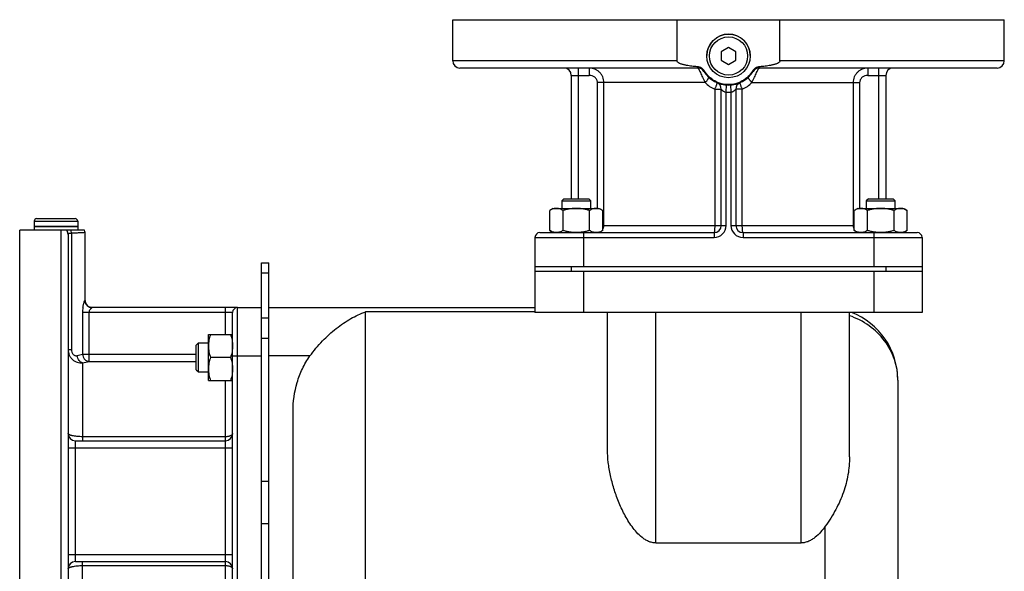
# Model space of a CAD drawing. Units: millimetres. Extents: x -819 to 3802, y -805 to 1391.
# Drawn here: x 2377 to 2784, y 406 to 634 of the extents above; entities that cross this region are included whole.
import ezdxf

# ---------------------------------------------------------------- set-up
doc = ezdxf.new("R2010")
doc.units = ezdxf.units.MM
doc.header["$LTSCALE"] = 19.36
doc.layers.get('0').update_dxf_attribs({"linetype": 'CONTINUOUS'})
doc.layers.add('02___PRT_ALL_AXES', color=7, linetype='CONTINUOUS')
doc.layers.add('3_ALL_AXES', color=7, linetype='CONTINUOUS')

msp = doc.modelspace()

# ---------------------------------------------------------------- linework, layer by layer
at = {"color": 7, "linetype": 'CONTINUOUS'}
for p, q in [((2669.85, 622.33), (2666.85, 620.59)), ((2666.85, 620.59), (2666.85, 617.13)), ((2672.85, 620.59), (2669.85, 622.33)), ((2672.85, 617.13), (2672.85, 620.59)), ((2666.85, 617.13), (2669.85, 615.4)), ((2669.85, 615.4), (2672.85, 617.13)), ((2601.79, 559.86), (2600.91, 558.99)), ((2600.91, 558.99), (2600.91, 555.86)), ((2600.91, 558.99), (2612.91, 558.99)), ((2601.79, 559.86), (2612.04, 559.86)), ((2612.04, 559.86), (2612.91, 558.99)), ((2612.91, 555.86), (2612.91, 558.99)), ((2727.65, 559.86), (2726.78, 558.99)), ((2726.78, 558.99), (2726.78, 555.86)), ((2726.78, 558.99), (2738.78, 558.99)), ((2727.65, 559.86), (2737.9, 559.86)), ((2737.9, 559.86), (2738.78, 558.99)), ((2738.78, 555.86), (2738.78, 558.99)), ((2597.41, 555.86), (2595.94, 555.01)), ((2595.94, 546.71), (2595.94, 555.01)), ((2597.41, 555.86), (2616.41, 555.86)), ((2601.43, 546.71), (2601.43, 555.01)), ((2612.4, 546.71), (2612.4, 555.01)), ((2616.41, 555.86), (2617.88, 555.01)), ((2617.88, 546.71), (2617.88, 555.01)), ((2723.28, 555.86), (2721.81, 555.01)), ((2721.81, 546.71), (2721.81, 555.01)), ((2723.28, 555.86), (2742.28, 555.86)), ((2727.29, 546.71), (2727.29, 555.01)), ((2738.26, 546.71), (2738.26, 555.01)), ((2742.28, 555.86), (2743.75, 555.01)), ((2743.75, 546.71), (2743.75, 555.01)), ((2382.85, 550.56), (2382.85, 548.36)), ((2383.95, 551.66), (2399.75, 551.66)), ((2400.85, 550.56), (2400.85, 548.36)), ((2382.85, 548.36), (2400.85, 548.36)), ((2595.94, 546.71), (2597.41, 545.86)), ((2617.88, 546.71), (2616.41, 545.86)), ((2721.81, 546.71), (2723.28, 545.86)), ((2743.75, 546.71), (2742.28, 545.86)), ((2589.85, 543.86), (2589.85, 512.86)), ((2749.85, 543.86), (2749.85, 512.86)), ((2476.85, 533.36), (2479.85, 533.36)), ((2479.85, 354.86), (2479.85, 533.36)), ((2589.85, 531.86), (2749.85, 531.86)), ((2589.85, 529.86), (2749.85, 529.86)), ((2466.85, 514.86), (2476.85, 514.86)), ((2476.85, 354.86), (2476.85, 513.88)), ((2479.85, 514.86), (2589.85, 514.86)), ((2749.85, 512.86), (2589.85, 512.86)), ((2619.85, 456.16), (2619.85, 512.86)), ((2719.85, 453.13), (2719.85, 512.86)), ((2454.85, 484.76), (2454.85, 503.76)), ((2454.85, 503.76), (2464.85, 503.76)), ((2449.85, 499.38), (2450.72, 500.26)), ((2449.85, 489.13), (2449.85, 499.38)), ((2450.72, 488.26), (2450.72, 500.26)), ((2450.72, 500.26), (2454.85, 500.26)), ((2464, 494.26), (2455.69, 494.26)), ((2449.85, 489.13), (2450.72, 488.26)), ((2450.72, 488.26), (2454.85, 488.26)), ((2454.85, 484.76), (2464.85, 484.76)), ((2739.85, 484.86), (2739.85, 132.86)), ((2489.85, 149.87), (2489.85, 471.88)), ((2639.85, 417.59), (2699.85, 417.59))]:
    msp.add_line(p, q, dxfattribs=at)
at = {"color": 9, "linetype": 'CONTINUOUS'}
for p, q in [((2382.85, 550.56), (2400.85, 550.56)), ((2609.85, 543.86), (2609.85, 531.86)), ((2729.85, 543.86), (2729.85, 531.86)), ((2476.85, 529.26), (2479.85, 529.26)), ((2604.85, 531.86), (2604.85, 529.86)), ((2609.85, 529.86), (2609.85, 512.86)), ((2729.85, 529.86), (2729.85, 512.86)), ((2734.85, 531.86), (2734.85, 529.86)), ((2519.85, 102.86), (2519.85, 513.12)), ((2589.85, 513.12), (2519.85, 513.12)), ((2639.85, 417.59), (2639.85, 512.86)), ((2699.85, 417.59), (2699.85, 512.86)), ((2476.85, 510.66), (2479.85, 510.66)), ((2476.85, 502.21), (2479.85, 502.21)), ((2466.85, 494.86), (2476.85, 494.86)), ((2496.82, 494.86), (2479.85, 494.86)), ((2476.85, 443.14), (2479.85, 443.14)), ((2476.85, 425.58), (2479.85, 425.58)), ((2709.85, 102.86), (2709.85, 424.49))]:
    msp.add_line(p, q, dxfattribs=at)
at = {"color": 3, "linetype": 'CONTINUOUS'}
msp.add_line((2476.85, 513.88), (2476.85, 533.36), dxfattribs=at)
at = {"color": 7, "linetype": 'CONTINUOUS'}
msp.add_circle((2669.85, 618.86), 9, dxfattribs=at)
at = {"color": 9, "linetype": 'CONTINUOUS'}
msp.add_circle((2669.85, 618.86), 7.9, dxfattribs=at)
at = {"color": 7, "linetype": 'CONTINUOUS'}
for centre, radius, start, end in [((2383.95, 550.56), 1.1, 90, 180), ((2399.75, 550.56), 1.1, 0, 90), ((2709.85, 484.86), 30, 0, 68.9605)]:
    msp.add_arc(centre, radius, start, end, dxfattribs=at)
for points, knots in [([(2598.69, 555.86), (2598.57, 555.86), (2598.34, 555.85), (2597.99, 555.81), (2597.64, 555.74), (2597.18, 555.6), (2596.6, 555.37), (2596.16, 555.14), (2595.94, 555.01)], [0, 0, 0, 0, 0.119944, 0.240516, 0.36228, 0.485687, 0.738449, 1, 1, 1, 1]), ([(2601.43, 555.01), (2601.21, 555.14), (2600.77, 555.37), (2600.19, 555.6), (2599.73, 555.74), (2599.38, 555.81), (2599.04, 555.85), (2598.8, 555.86), (2598.69, 555.86)], [0, 0, 0, 0, 0.261551, 0.514313, 0.63772, 0.759484, 0.880056, 1, 1, 1, 1]), ([(2606.91, 555.86), (2606.45, 555.86), (2605.52, 555.82), (2604.14, 555.65), (2602.77, 555.38), (2601.87, 555.14), (2601.43, 555.01)], [0, 0, 0, 0, 0.249984, 0.499977, 0.749982, 1, 1, 1, 1]), ([(2612.4, 555.01), (2611.95, 555.14), (2611.05, 555.38), (2609.69, 555.65), (2608.31, 555.82), (2607.38, 555.86), (2606.91, 555.86)], [0, 0, 0, 0, 0.250018, 0.500023, 0.750016, 1, 1, 1, 1]), ([(2615.14, 555.86), (2615.02, 555.86), (2614.79, 555.85), (2614.44, 555.81), (2614.1, 555.74), (2613.63, 555.6), (2613.06, 555.37), (2612.62, 555.14), (2612.4, 555.01)], [0, 0, 0, 0, 0.119944, 0.240516, 0.36228, 0.485687, 0.738449, 1, 1, 1, 1]), ([(2617.88, 555.01), (2617.66, 555.14), (2617.22, 555.37), (2616.65, 555.6), (2616.18, 555.74), (2615.84, 555.81), (2615.49, 555.85), (2615.26, 555.86), (2615.14, 555.86)], [0, 0, 0, 0, 0.261551, 0.514313, 0.63772, 0.759484, 0.880056, 1, 1, 1, 1]), ([(2724.55, 555.86), (2724.44, 555.86), (2724.2, 555.85), (2723.85, 555.81), (2723.51, 555.74), (2723.04, 555.6), (2722.47, 555.37), (2722.03, 555.14), (2721.81, 555.01)], [0, 0, 0, 0, 0.119944, 0.240516, 0.36228, 0.485687, 0.738449, 1, 1, 1, 1]), ([(2727.29, 555.01), (2727.07, 555.14), (2726.63, 555.37), (2726.06, 555.6), (2725.6, 555.74), (2725.25, 555.81), (2724.9, 555.85), (2724.67, 555.86), (2724.55, 555.86)], [0, 0, 0, 0, 0.261551, 0.514313, 0.63772, 0.759484, 0.880056, 1, 1, 1, 1]), ([(2732.78, 555.86), (2732.31, 555.86), (2731.39, 555.82), (2730, 555.65), (2728.64, 555.38), (2727.74, 555.14), (2727.29, 555.01)], [0, 0, 0, 0, 0.249984, 0.499977, 0.749982, 1, 1, 1, 1]), ([(2738.26, 555.01), (2737.82, 555.14), (2736.92, 555.38), (2735.55, 555.65), (2734.17, 555.82), (2733.24, 555.86), (2732.78, 555.86)], [0, 0, 0, 0, 0.250018, 0.500023, 0.750016, 1, 1, 1, 1]), ([(2741.01, 555.86), (2740.89, 555.86), (2740.66, 555.85), (2740.31, 555.81), (2739.96, 555.74), (2739.5, 555.6), (2738.92, 555.37), (2738.48, 555.14), (2738.26, 555.01)], [0, 0, 0, 0, 0.119944, 0.240516, 0.36228, 0.485687, 0.738449, 1, 1, 1, 1]), ([(2743.75, 555.01), (2743.53, 555.14), (2743.09, 555.37), (2742.51, 555.6), (2742.05, 555.74), (2741.7, 555.81), (2741.35, 555.85), (2741.12, 555.86), (2741.01, 555.86)], [0, 0, 0, 0, 0.261551, 0.514313, 0.63772, 0.759484, 0.880056, 1, 1, 1, 1]), ([(2598.69, 545.86), (2598.57, 545.86), (2598.34, 545.87), (2597.99, 545.92), (2597.64, 545.99), (2597.18, 546.12), (2596.6, 546.35), (2596.16, 546.58), (2595.94, 546.71)], [0, 0, 0, 0, 0.119944, 0.240516, 0.36228, 0.485687, 0.738449, 1, 1, 1, 1]), ([(2601.43, 546.71), (2601.21, 546.58), (2600.77, 546.35), (2600.19, 546.12), (2599.73, 545.99), (2599.38, 545.92), (2599.04, 545.87), (2598.8, 545.86), (2598.69, 545.86)], [0, 0, 0, 0, 0.261551, 0.514313, 0.63772, 0.759484, 0.880056, 1, 1, 1, 1]), ([(2606.91, 545.86), (2606.45, 545.86), (2605.52, 545.9), (2604.14, 546.07), (2602.77, 546.35), (2601.87, 546.58), (2601.43, 546.71)], [0, 0, 0, 0, 0.249984, 0.499977, 0.749982, 1, 1, 1, 1]), ([(2612.4, 546.71), (2611.95, 546.58), (2611.05, 546.35), (2609.69, 546.07), (2608.31, 545.9), (2607.38, 545.86), (2606.91, 545.86)], [0, 0, 0, 0, 0.250018, 0.500023, 0.750016, 1, 1, 1, 1]), ([(2615.14, 545.86), (2615.02, 545.86), (2614.79, 545.87), (2614.44, 545.92), (2614.1, 545.99), (2613.63, 546.12), (2613.06, 546.35), (2612.62, 546.58), (2612.4, 546.71)], [0, 0, 0, 0, 0.119944, 0.240516, 0.36228, 0.485687, 0.738449, 1, 1, 1, 1]), ([(2617.88, 546.71), (2617.66, 546.58), (2617.22, 546.35), (2616.65, 546.12), (2616.18, 545.99), (2615.84, 545.92), (2615.49, 545.87), (2615.26, 545.86), (2615.14, 545.86)], [0, 0, 0, 0, 0.261551, 0.514313, 0.63772, 0.759484, 0.880056, 1, 1, 1, 1]), ([(2724.55, 545.86), (2724.44, 545.86), (2724.2, 545.87), (2723.85, 545.92), (2723.51, 545.99), (2723.04, 546.12), (2722.47, 546.35), (2722.03, 546.58), (2721.81, 546.71)], [0, 0, 0, 0, 0.119944, 0.240516, 0.36228, 0.485687, 0.738449, 1, 1, 1, 1]), ([(2727.29, 546.71), (2727.07, 546.58), (2726.63, 546.35), (2726.06, 546.12), (2725.6, 545.99), (2725.25, 545.92), (2724.9, 545.87), (2724.67, 545.86), (2724.55, 545.86)], [0, 0, 0, 0, 0.261551, 0.514313, 0.63772, 0.759484, 0.880056, 1, 1, 1, 1]), ([(2732.78, 545.86), (2732.31, 545.86), (2731.39, 545.9), (2730, 546.07), (2728.64, 546.35), (2727.74, 546.58), (2727.29, 546.71)], [0, 0, 0, 0, 0.249984, 0.499977, 0.749982, 1, 1, 1, 1]), ([(2738.26, 546.71), (2737.82, 546.58), (2736.92, 546.35), (2735.55, 546.07), (2734.17, 545.9), (2733.24, 545.86), (2732.78, 545.86)], [0, 0, 0, 0, 0.250018, 0.500023, 0.750016, 1, 1, 1, 1]), ([(2741.01, 545.86), (2740.89, 545.86), (2740.66, 545.87), (2740.31, 545.92), (2739.96, 545.99), (2739.5, 546.12), (2738.92, 546.35), (2738.48, 546.58), (2738.26, 546.71)], [0, 0, 0, 0, 0.119944, 0.240516, 0.36228, 0.485687, 0.738449, 1, 1, 1, 1]), ([(2743.75, 546.71), (2743.53, 546.58), (2743.09, 546.35), (2742.51, 546.12), (2742.05, 545.99), (2741.7, 545.92), (2741.35, 545.87), (2741.12, 545.86), (2741.01, 545.86)], [0, 0, 0, 0, 0.261551, 0.514313, 0.63772, 0.759484, 0.880056, 1, 1, 1, 1]), ([(2496.82, 494.86), (2498.39, 497.05), (2501.78, 501.1), (2507.47, 506.29), (2513.48, 510.38), (2517.73, 512.37), (2519.85, 513.12)], [0, 0, 0, 0, 0.270955, 0.530171, 0.773318, 1, 1, 1, 1]), ([(2455.69, 503.76), (2455.57, 503.37), (2455.33, 502.6), (2455.06, 501.41), (2454.89, 500.22), (2454.85, 499.41), (2454.85, 499.01)], [0, 0, 0, 0, 0.251424, 0.501758, 0.751157, 1, 1, 1, 1]), ([(2464, 503.76), (2464.13, 503.37), (2464.36, 502.6), (2464.63, 501.41), (2464.81, 500.22), (2464.85, 499.41), (2464.85, 499.01)], [0, 0, 0, 0, 0.251424, 0.501758, 0.751157, 1, 1, 1, 1]), ([(2454.85, 499.01), (2454.85, 498.61), (2454.89, 497.8), (2455.06, 496.6), (2455.33, 495.42), (2455.57, 494.64), (2455.69, 494.26)], [0, 0, 0, 0, 0.248843, 0.498242, 0.748576, 1, 1, 1, 1]), ([(2464.85, 499.01), (2464.85, 498.61), (2464.81, 497.8), (2464.63, 496.6), (2464.36, 495.42), (2464.13, 494.64), (2464, 494.26)], [0, 0, 0, 0, 0.248843, 0.498242, 0.748576, 1, 1, 1, 1]), ([(2455.69, 494.26), (2455.57, 493.87), (2455.33, 493.1), (2455.06, 491.91), (2454.89, 490.72), (2454.85, 489.91), (2454.85, 489.51)], [0, 0, 0, 0, 0.251424, 0.501758, 0.751157, 1, 1, 1, 1]), ([(2464, 494.26), (2464.13, 493.87), (2464.36, 493.1), (2464.63, 491.91), (2464.81, 490.72), (2464.85, 489.91), (2464.85, 489.51)], [0, 0, 0, 0, 0.251424, 0.501758, 0.751157, 1, 1, 1, 1]), ([(2489.85, 471.88), (2489.85, 475.93), (2490.67, 482.08), (2493.57, 489.69), (2495.64, 493.21), (2496.82, 494.86)], [0, 0, 0, 0, 0.499461, 0.74975, 1, 1, 1, 1]), ([(2454.85, 489.51), (2454.85, 489.11), (2454.89, 488.3), (2455.06, 487.1), (2455.33, 485.92), (2455.57, 485.14), (2455.69, 484.76)], [0, 0, 0, 0, 0.248843, 0.498242, 0.748576, 1, 1, 1, 1]), ([(2464.85, 489.51), (2464.85, 489.11), (2464.81, 488.3), (2464.63, 487.1), (2464.36, 485.92), (2464.13, 485.14), (2464, 484.76)], [0, 0, 0, 0, 0.248843, 0.498242, 0.748576, 1, 1, 1, 1]), ([(2639.85, 417.59), (2639.32, 417.59), (2638.25, 417.71), (2636.74, 418.2), (2635.35, 418.94), (2633.66, 420.14), (2631.82, 421.93), (2629.93, 424.31), (2628.27, 426.82), (2626.34, 430.25), (2624.31, 434.66), (2622.4, 440.05), (2620.98, 445.45), (2620.07, 450.82), (2619.85, 454.4), (2619.85, 456.16)], [0, 0, 0, 0, 0.034404, 0.068643, 0.102594, 0.136237, 0.202698, 0.268319, 0.333209, 0.397415, 0.523778, 0.64739, 0.768066, 0.885623, 1, 1, 1, 1]), ([(2719.85, 453.13), (2719.85, 450.67), (2719.43, 445.71), (2717.53, 438.37), (2714.32, 431.2), (2711.44, 426.71), (2709.85, 424.49)], [0, 0, 0, 0, 0.239118, 0.482338, 0.734489, 1, 1, 1, 1]), ([(2709.85, 424.49), (2709.25, 423.66), (2707.97, 422.03), (2706.11, 420.21), (2704.4, 418.98), (2703, 418.22), (2701.46, 417.71), (2700.38, 417.59), (2699.85, 417.59)], [0, 0, 0, 0, 0.244518, 0.492171, 0.61755, 0.744091, 0.871723, 1, 1, 1, 1])]:
    msp.add_open_spline(points, degree=3, knots=knots, dxfattribs=at)
at = {"color": 9, "linetype": 'CONTINUOUS'}
msp.add_open_spline([(2739.85, 484.86), (2739.85, 486.3), (2739.61, 489.2), (2738.55, 493.44), (2736.81, 497.47), (2733.63, 502.48), (2728.18, 507.78), (2722.72, 510.54), (2719.85, 511.5)], degree=3, knots=[0, 0, 0, 0, 0.121868, 0.244299, 0.367594, 0.491991, 0.743721, 1, 1, 1, 1], dxfattribs=at)
at = {"layer": '02___PRT_ALL_AXES', "color": 7, "linetype": 'CONTINUOUS'}
for p, q in [((2555.85, 616.86), (2555.85, 633.86)), ((2555.85, 633.86), (2783.85, 633.86)), ((2648.59, 616.86), (2648.59, 633.86)), ((2691.11, 616.86), (2691.11, 633.86)), ((2783.85, 616.86), (2783.85, 633.86)), ((2657.16, 613.86), (2558.85, 613.86)), ((2604.85, 610.86), (2604.85, 559.86)), ((2780.85, 613.86), (2682.53, 613.86)), ((2734.85, 610.86), (2734.85, 559.86)), ((2666.85, 548.86), (2666.85, 605.11)), ((2672.85, 605.11), (2672.85, 548.86)), ((2376.85, 320.86), (2376.85, 546.86)), ((2403.67, 546.86), (2376.85, 546.86)), ((2403.85, 517.86), (2403.85, 545.86)), ((2591.85, 545.86), (2663.85, 545.86)), ((2675.85, 545.86), (2747.85, 545.86)), ((2396.85, 545.13), (2396.85, 323.86)), ((2466.85, 514.86), (2406.81, 514.86)), ((2464.85, 356.86), (2464.85, 512.86)), ((2399.85, 459.86), (2461.85, 459.86)), ((2399.85, 409.86), (2461.85, 409.86))]:
    msp.add_line(p, q, dxfattribs=at)
at = {"layer": '02___PRT_ALL_AXES', "color": 9, "linetype": 'CONTINUOUS'}
for p, q in [((2648.59, 616.86), (2555.85, 616.86)), ((2783.85, 616.86), (2691.11, 616.86)), ((2604.85, 610.86), (2612.3, 610.86)), ((2607.85, 559.86), (2607.85, 613.86)), ((2612.3, 613.86), (2612.3, 610.86)), ((2727.4, 613.86), (2727.4, 610.86)), ((2727.4, 610.86), (2734.85, 610.86)), ((2731.85, 613.86), (2731.85, 559.86)), ((2615.65, 555.86), (2615.65, 607.86)), ((2660.15, 607.86), (2615.65, 607.86)), ((2618.32, 548.86), (2618.32, 607.86)), ((2668.85, 603.9), (2669.05, 606.89)), ((2670.65, 606.89), (2670.85, 603.9)), ((2679.54, 607.86), (2724.04, 607.86)), ((2721.37, 607.86), (2721.37, 548.86)), ((2724.04, 607.86), (2724.04, 555.86)), ((2664.14, 605.11), (2664.14, 548.86)), ((2664.14, 605.11), (2666.85, 605.11)), ((2668.85, 548.86), (2668.85, 603.9)), ((2670.85, 603.9), (2670.85, 548.86)), ((2675.55, 605.11), (2672.85, 605.11)), ((2675.55, 548.86), (2675.55, 605.11)), ((2393.85, 546.86), (2393.85, 320.86)), ((2398.25, 545.6), (2398.25, 497.59)), ((2609.85, 545.86), (2609.85, 543.86)), ((2617.88, 548.86), (2668.85, 548.86)), ((2663.85, 545.86), (2663.85, 543.86)), ((2670.85, 548.86), (2721.81, 548.86)), ((2675.85, 545.86), (2675.85, 543.86)), ((2729.85, 545.86), (2729.85, 543.86)), ((2589.85, 543.86), (2663.85, 543.86)), ((2675.85, 543.86), (2749.85, 543.86)), ((2403.82, 517.86), (2403.85, 517.86)), ((2402.84, 512.86), (2402.84, 495.57)), ((2464.85, 512.86), (2402.84, 512.86)), ((2405.59, 492.58), (2405.59, 512.86)), ((2461.85, 503.76), (2461.85, 514.86)), ((2466.85, 354.86), (2466.85, 514.86)), ((2396.85, 497.59), (2398.25, 497.59)), ((2402.84, 495.57), (2449.85, 495.57)), ((2405.59, 492.58), (2449.85, 492.58)), ((2464.85, 494.86), (2466.85, 494.86)), ((2402.85, 492.05), (2402.85, 459.86)), ((2461.85, 384.97), (2461.85, 484.76)), ((2461.85, 461.49), (2402.85, 461.49)), ((2396.85, 456.86), (2464.85, 456.86)), ((2399.85, 409.86), (2399.85, 459.86)), ((2396.85, 412.86), (2464.85, 412.86)), ((2402.85, 374.16), (2402.85, 409.86)), ((2402.85, 408.24), (2461.85, 408.24))]:
    msp.add_line(p, q, dxfattribs=at)
at = {"layer": '02___PRT_ALL_AXES', "color": 7, "linetype": 'CONTINUOUS'}
for centre, radius, start, end in [((2558.85, 616.86), 3, 180, 270), ((2780.85, 616.86), 3, 270, 360), ((2601.85, 610.86), 3, 0, 90), ((2657.16, 610.86), 3, 32.231, 90), ((2669.85, 618.86), 12, 212.231, 327.769), ((2682.53, 610.86), 3, 90, 147.769), ((2737.85, 610.86), 3, 90, 180), ((2663.85, 605.11), 3, 0, 66.4218), ((2675.85, 605.11), 3, 113.5782, 180), ((2400.85, 545.86), 3, 0, 19.4712), ((2591.85, 543.86), 2, 90, 180), ((2663.85, 548.86), 3, 270, 360), ((2675.85, 548.86), 3, 180, 270), ((2747.85, 543.86), 2, 0, 90), ((2406.85, 517.86), 3, 180, 269.3629), ((2466.85, 512.86), 2, 90, 180), ((2399.85, 462.86), 3, 180, 270), ((2461.85, 462.86), 3, 270, 360), ((2399.85, 406.86), 3, 90, 180), ((2461.85, 406.86), 3, 0, 90)]:
    msp.add_arc(centre, radius, start, end, dxfattribs=at)
at = {"layer": '02___PRT_ALL_AXES', "color": 9, "linetype": 'CONTINUOUS'}
for centre, radius, start, end in [((2670.09, 618.03), 14.22, 225.645, 245.2694), ((2669.6, 618.03), 14.22, 294.7306, 314.355), ((2669.85, 618.86), 15, 266.1774, 273.8226), ((2393.88, 545.13), 2.97, 0.016, 35.6304), ((2663.85, 548.86), 5, 270, 360), ((2675.85, 548.86), 5, 180, 270), ((2417.24, 512.86), 14.4, 172.0089, 179.995), ((2390.79, 538.09), 44.2, 282.8878, 285.8293), ((2390.86, 560.91), 69.9, 279.8712, 282.1659)]:
    msp.add_arc(centre, radius, start, end, dxfattribs=at)
at = {"layer": '02___PRT_ALL_AXES', "color": 7, "linetype": 'CONTINUOUS'}
for points, knots in [([(2656.96, 614.42), (2656.21, 614.48), (2655.08, 614.59), (2653.59, 614.79), (2652.66, 614.94), (2651.92, 615.09), (2651.37, 615.22), (2650.82, 615.37), (2650.28, 615.54), (2649.85, 615.71), (2649.5, 615.87), (2649.26, 616.01), (2649.02, 616.16), (2648.81, 616.35), (2648.67, 616.54), (2648.6, 616.72), (2648.59, 616.82), (2648.59, 616.86)], [0, 0, 0, 0, 0.249996, 0.374999, 0.499999, 0.562501, 0.625003, 0.687504, 0.750003, 0.812496, 0.843748, 0.875, 0.90625, 0.937493, 0.9687, 0.984354, 1, 1, 1, 1]), ([(2691.11, 616.86), (2691.11, 616.82), (2691.09, 616.72), (2691.03, 616.54), (2690.88, 616.35), (2690.67, 616.16), (2690.44, 616.01), (2690.19, 615.87), (2689.85, 615.71), (2689.41, 615.54), (2688.87, 615.37), (2688.32, 615.22), (2687.77, 615.09), (2687.03, 614.94), (2686.1, 614.79), (2684.61, 614.59), (2683.48, 614.48), (2682.73, 614.42)], [0, 0, 0, 0, 0.015639, 0.031284, 0.062483, 0.093721, 0.124971, 0.156224, 0.187477, 0.249972, 0.312472, 0.374976, 0.43748, 0.499984, 0.624988, 0.749995, 1, 1, 1, 1]), ([(2659.91, 612.65), (2659.75, 612.9), (2659.38, 613.37), (2658.66, 613.92), (2657.84, 614.28), (2657.25, 614.39), (2656.96, 614.42)], [0, 0, 0, 0, 0.249945, 0.499919, 0.749931, 1, 1, 1, 1]), ([(2679.79, 612.65), (2679.27, 611.8), (2678.02, 610.23), (2675.62, 608.43), (2672.83, 607.29), (2669.85, 606.91), (2666.86, 607.29), (2664.08, 608.43), (2661.67, 610.23), (2660.42, 611.8), (2659.91, 612.65)], [0, 0, 0, 0, 0.125004, 0.250004, 0.375002, 0.5, 0.624998, 0.749996, 0.874996, 1, 1, 1, 1]), ([(2682.73, 614.42), (2682.44, 614.39), (2681.85, 614.28), (2681.03, 613.92), (2680.31, 613.37), (2679.94, 612.9), (2679.79, 612.65)], [0, 0, 0, 0, 0.250069, 0.500081, 0.750055, 1, 1, 1, 1])]:
    msp.add_open_spline(points, degree=3, knots=knots, dxfattribs=at)
at = {"layer": '02___PRT_ALL_AXES', "color": 9, "linetype": 'CONTINUOUS'}
for points, knots in [([(2618.32, 607.86), (2618.32, 608.26), (2618.24, 609.06), (2617.89, 610.2), (2617.32, 611.25), (2616.55, 612.16), (2615.63, 612.9), (2614.59, 613.45), (2613.46, 613.79), (2612.68, 613.86), (2612.3, 613.86)], [0, 0, 0, 0, 0.126552, 0.252822, 0.378609, 0.503799, 0.628396, 0.752508, 0.876302, 1, 1, 1, 1]), ([(2615.65, 607.86), (2615.65, 608.07), (2615.6, 608.49), (2615.39, 609.08), (2615.05, 609.61), (2614.47, 610.2), (2613.54, 610.72), (2612.71, 610.86), (2612.3, 610.86)], [0, 0, 0, 0, 0.125187, 0.250381, 0.375599, 0.500839, 0.75034, 1, 1, 1, 1]), ([(2657.16, 613.86), (2657.14, 613.86), (2657.1, 613.89), (2657.08, 613.95), (2657.05, 614.01), (2657.03, 614.09), (2656.99, 614.23), (2656.97, 614.34), (2656.96, 614.42)], [0, 0, 0, 0, 0.105127, 0.19012, 0.300554, 0.4371, 0.599646, 1, 1, 1, 1]), ([(2657.16, 613.86), (2657.18, 613.86), (2657.22, 613.84), (2657.27, 613.79), (2657.34, 613.71), (2657.44, 613.57), (2657.56, 613.36), (2657.7, 613.09), (2657.93, 612.64), (2658.24, 611.96), (2658.65, 611.04), (2659.11, 610.02), (2659.61, 608.95), (2659.96, 608.22), (2660.15, 607.86)], [0, 0, 0, 0, 0.011357, 0.019843, 0.030446, 0.058222, 0.094795, 0.139911, 0.193115, 0.32125, 0.473071, 0.641444, 0.819209, 1, 1, 1, 1]), ([(2659.7, 612.46), (2659.69, 612.46), (2659.7, 612.47), (2659.71, 612.48), (2659.72, 612.5), (2659.76, 612.53), (2659.82, 612.58), (2659.87, 612.63), (2659.91, 612.65)], [0, 0, 0, 0, 0.026016, 0.076896, 0.156821, 0.266523, 0.575104, 1, 1, 1, 1]), ([(2679.54, 607.86), (2679.73, 608.22), (2680.08, 608.95), (2680.58, 610.02), (2681.04, 611.04), (2681.45, 611.96), (2681.76, 612.64), (2681.99, 613.09), (2682.13, 613.36), (2682.25, 613.57), (2682.35, 613.71), (2682.42, 613.79), (2682.47, 613.84), (2682.51, 613.86), (2682.53, 613.86)], [0, 0, 0, 0, 0.180791, 0.358556, 0.526929, 0.67875, 0.806885, 0.860089, 0.905205, 0.941778, 0.969554, 0.980157, 0.988643, 1, 1, 1, 1]), ([(2680, 612.46), (2680, 612.46), (2680, 612.47), (2679.99, 612.48), (2679.97, 612.5), (2679.94, 612.53), (2679.87, 612.58), (2679.82, 612.63), (2679.79, 612.65)], [0, 0, 0, 0, 0.026016, 0.076896, 0.156821, 0.266523, 0.575104, 1, 1, 1, 1]), ([(2682.53, 613.86), (2682.56, 613.86), (2682.59, 613.89), (2682.62, 613.95), (2682.64, 614.01), (2682.67, 614.09), (2682.7, 614.23), (2682.72, 614.34), (2682.73, 614.42)], [0, 0, 0, 0, 0.105127, 0.19012, 0.300554, 0.4371, 0.599646, 1, 1, 1, 1]), ([(2727.4, 613.86), (2727.01, 613.86), (2726.23, 613.79), (2725.1, 613.45), (2724.06, 612.9), (2723.14, 612.16), (2722.38, 611.25), (2721.81, 610.2), (2721.45, 609.06), (2721.37, 608.26), (2721.37, 607.86)], [0, 0, 0, 0, 0.123698, 0.247492, 0.371604, 0.496201, 0.621391, 0.747178, 0.873448, 1, 1, 1, 1]), ([(2727.4, 610.86), (2726.98, 610.86), (2726.15, 610.72), (2725.22, 610.2), (2724.64, 609.61), (2724.3, 609.08), (2724.09, 608.49), (2724.04, 608.07), (2724.04, 607.86)], [0, 0, 0, 0, 0.24966, 0.499161, 0.624401, 0.749619, 0.874813, 1, 1, 1, 1]), ([(2660.15, 607.86), (2660.38, 608.12), (2660.71, 608.5), (2661.1, 609), (2661.31, 609.27), (2661.45, 609.47), (2661.53, 609.61), (2661.6, 609.72), (2661.65, 609.82), (2661.68, 609.91), (2661.71, 609.98), (2661.71, 610.04), (2661.69, 610.06)], [0, 0, 0, 0, 0.381872, 0.551124, 0.698478, 0.762467, 0.819339, 0.868681, 0.910205, 0.94374, 0.969379, 1, 1, 1, 1]), ([(2665.05, 607.86), (2665.06, 607.86), (2665.07, 607.84), (2665.07, 607.82), (2665.07, 607.78), (2665.07, 607.71), (2665.05, 607.62), (2665.02, 607.5), (2664.97, 607.3), (2664.88, 607), (2664.73, 606.59), (2664.56, 606.13), (2664.36, 605.63), (2664.22, 605.29), (2664.14, 605.11)], [0, 0, 0, 0, 0.010025, 0.017359, 0.026646, 0.051477, 0.084849, 0.126657, 0.17662, 0.299305, 0.448694, 0.619471, 0.805474, 1, 1, 1, 1]), ([(2675.55, 605.11), (2675.48, 605.29), (2675.33, 605.63), (2675.13, 606.13), (2674.96, 606.59), (2674.82, 607), (2674.72, 607.3), (2674.67, 607.5), (2674.64, 607.62), (2674.62, 607.71), (2674.62, 607.78), (2674.62, 607.82), (2674.63, 607.84), (2674.64, 607.86), (2674.65, 607.86)], [0, 0, 0, 0, 0.194526, 0.380529, 0.551306, 0.700695, 0.82338, 0.873343, 0.915151, 0.948523, 0.973354, 0.982641, 0.989975, 1, 1, 1, 1]), ([(2679.54, 607.86), (2679.31, 608.12), (2678.98, 608.5), (2678.59, 609), (2678.38, 609.27), (2678.25, 609.47), (2678.16, 609.61), (2678.1, 609.72), (2678.04, 609.82), (2678.01, 609.91), (2677.99, 609.98), (2677.98, 610.04), (2678, 610.06)], [0, 0, 0, 0, 0.381872, 0.551124, 0.698478, 0.762467, 0.819339, 0.868681, 0.910205, 0.94374, 0.969379, 1, 1, 1, 1]), ([(2666.85, 605.11), (2666.85, 605.11), (2666.85, 605.11), (2666.85, 605.11), (2666.85, 605.11), (2666.86, 605.1), (2666.87, 605.09), (2666.89, 605.07), (2666.92, 605.04), (2666.96, 605), (2666.99, 604.96), (2667.01, 604.94)], [0, 0, 0, 0, 0.004285, 0.017114, 0.03843, 0.068119, 0.152008, 0.267225, 0.411846, 0.583681, 1, 1, 1, 1]), ([(2667.01, 604.94), (2667.23, 604.72), (2667.62, 604.39), (2668.25, 604.05), (2668.64, 603.93), (2668.85, 603.9)], [0, 0, 0, 0, 0.432864, 0.706493, 1, 1, 1, 1]), ([(2670.85, 603.9), (2670.98, 603.92), (2671.25, 603.99), (2671.63, 604.15), (2671.91, 604.31), (2672.11, 604.45), (2672.25, 604.55), (2672.37, 604.66), (2672.49, 604.76), (2672.59, 604.85), (2672.66, 604.92), (2672.71, 604.98), (2672.75, 605.01), (2672.78, 605.04), (2672.8, 605.07), (2672.82, 605.09), (2672.83, 605.1), (2672.84, 605.11), (2672.84, 605.11), (2672.84, 605.11), (2672.85, 605.12), (2672.85, 605.11)], [0, 0, 0, 0, 0.176894, 0.347743, 0.508763, 0.584726, 0.657122, 0.725429, 0.788966, 0.846805, 0.897757, 0.920185, 0.94029, 0.957854, 0.972648, 0.98444, 0.993015, 0.996051, 0.998237, 0.999557, 1, 1, 1, 1]), ([(2398.25, 545.6), (2398.14, 545.59), (2397.95, 545.57), (2397.67, 545.53), (2397.43, 545.49), (2397.23, 545.44), (2397.06, 545.37), (2396.94, 545.31), (2396.87, 545.23), (2396.85, 545.16), (2396.85, 545.13)], [0, 0, 0, 0, 0.201035, 0.382526, 0.542043, 0.677844, 0.789162, 0.876731, 0.944066, 1, 1, 1, 1]), ([(2398.25, 545.6), (2398.24, 545.71), (2398.22, 546.13), (2398.14, 546.56), (2398.06, 546.86)], [0, 0, 0, 0, 0.254825, 1, 1, 1, 1]), ([(2403.85, 545.86), (2403.81, 545.86), (2403.69, 545.85), (2403.41, 545.84), (2402.94, 545.81), (2402.3, 545.77), (2401.49, 545.73), (2400.12, 545.67), (2399.02, 545.63), (2398.25, 545.6)], [0, 0, 0, 0, 0.017018, 0.067794, 0.151504, 0.266796, 0.411817, 0.58425, 1, 1, 1, 1]), ([(2617.88, 547.22), (2618.03, 547.47), (2618.24, 548), (2618.32, 548.57), (2618.32, 548.86)], [0, 0, 0, 0, 0.495792, 1, 1, 1, 1]), ([(2664.14, 548.86), (2664.14, 548.67), (2664.14, 548.28), (2664.12, 547.73), (2664.1, 547.22), (2664.06, 546.83), (2664.03, 546.55), (2664.01, 546.38), (2663.99, 546.22), (2663.96, 546.1), (2663.94, 546), (2663.91, 545.93), (2663.89, 545.9), (2663.87, 545.87), (2663.86, 545.86), (2663.85, 545.86)], [0, 0, 0, 0, 0.192187, 0.377047, 0.547586, 0.69734, 0.762641, 0.820728, 0.871091, 0.913305, 0.947079, 0.972314, 0.981816, 0.989386, 1, 1, 1, 1]), ([(2675.85, 545.86), (2675.84, 545.86), (2675.82, 545.87), (2675.8, 545.9), (2675.78, 545.93), (2675.76, 546), (2675.73, 546.1), (2675.7, 546.22), (2675.68, 546.38), (2675.66, 546.55), (2675.63, 546.83), (2675.6, 547.22), (2675.57, 547.73), (2675.55, 548.28), (2675.55, 548.67), (2675.55, 548.86)], [0, 0, 0, 0, 0.010614, 0.018184, 0.027686, 0.052921, 0.086695, 0.128909, 0.179272, 0.237359, 0.30266, 0.452414, 0.622953, 0.807813, 1, 1, 1, 1]), ([(2721.37, 548.86), (2721.37, 548.57), (2721.45, 548), (2721.67, 547.47), (2721.81, 547.22)], [0, 0, 0, 0, 0.504208, 1, 1, 1, 1]), ([(2402.98, 514.86), (2403.01, 515.06), (2403.07, 515.44), (2403.18, 515.98), (2403.3, 516.49), (2403.43, 516.93), (2403.53, 517.26), (2403.61, 517.48), (2403.67, 517.61), (2403.71, 517.71), (2403.75, 517.79), (2403.79, 517.84), (2403.81, 517.86), (2403.82, 517.86)], [0, 0, 0, 0, 0.188937, 0.367897, 0.533578, 0.682026, 0.808373, 0.861507, 0.906943, 0.943949, 0.971894, 0.990396, 1, 1, 1, 1]), ([(2406.81, 514.86), (2406.62, 514.86), (2406.22, 514.9), (2405.47, 515.13), (2404.64, 515.69), (2404.09, 516.52), (2403.86, 517.27), (2403.82, 517.67), (2403.82, 517.86)], [0, 0, 0, 0, 0.125169, 0.250349, 0.499641, 0.749145, 0.874558, 1, 1, 1, 1]), ([(2405.59, 512.86), (2405.59, 513), (2405.63, 513.28), (2405.71, 513.54), (2405.77, 513.66)], [0, 0, 0, 0, 0.50944, 1, 1, 1, 1]), ([(2405.77, 513.66), (2405.84, 513.83), (2405.98, 514.07), (2406.2, 514.35), (2406.35, 514.52), (2406.49, 514.66), (2406.62, 514.76), (2406.72, 514.83), (2406.78, 514.86), (2406.8, 514.86), (2406.81, 514.86)], [0, 0, 0, 0, 0.345875, 0.502338, 0.645023, 0.770751, 0.875156, 0.952923, 0.98034, 1, 1, 1, 1]), ([(2396.85, 497.59), (2396.85, 497.19), (2396.93, 496.39), (2397.29, 495.24), (2397.88, 494.21), (2398.67, 493.35), (2399.61, 492.68), (2400.65, 492.24), (2401.75, 492.02), (2402.48, 492.01), (2402.85, 492.05)], [0, 0, 0, 0, 0.13106, 0.260785, 0.388839, 0.514986, 0.639113, 0.761236, 0.881466, 1, 1, 1, 1]), ([(2398.25, 497.59), (2398.25, 497.2), (2398.33, 496.62), (2398.64, 495.93), (2398.97, 495.5), (2399.36, 495.18), (2399.8, 495), (2400.23, 494.94), (2400.51, 494.97), (2400.65, 495)], [0, 0, 0, 0, 0.285452, 0.424168, 0.556374, 0.67955, 0.793158, 0.899051, 1, 1, 1, 1]), ([(2402.85, 492.05), (2402.71, 492.07), (2402.43, 492.14), (2402.04, 492.35), (2401.68, 492.65), (2401.24, 493.15), (2400.83, 493.94), (2400.68, 494.64), (2400.65, 495)], [0, 0, 0, 0, 0.105541, 0.216774, 0.334701, 0.45936, 0.724409, 1, 1, 1, 1]), ([(2402.84, 495.57), (2402.86, 495.19), (2403.02, 494.43), (2403.53, 493.61), (2404.09, 493.11), (2404.56, 492.83), (2405.06, 492.64), (2405.42, 492.59), (2405.59, 492.58)], [0, 0, 0, 0, 0.257256, 0.511689, 0.636819, 0.759818, 0.880748, 1, 1, 1, 1]), ([(2402.85, 461.49), (2402.45, 461.49), (2401.67, 461.5), (2400.55, 461.59), (2399.52, 461.72), (2398.74, 461.86), (2398.19, 462), (2397.85, 462.11), (2397.55, 462.23), (2397.3, 462.35), (2397.11, 462.47), (2396.96, 462.59), (2396.87, 462.72), (2396.85, 462.82), (2396.85, 462.86)], [0, 0, 0, 0, 0.186579, 0.365808, 0.530892, 0.675982, 0.739569, 0.796582, 0.846717, 0.889822, 0.925955, 0.955511, 0.979501, 1, 1, 1, 1]), ([(2464.85, 462.86), (2464.85, 462.77), (2464.8, 462.57), (2464.62, 462.31), (2464.33, 462.07), (2463.95, 461.87), (2463.5, 461.7), (2462.98, 461.58), (2462.43, 461.5), (2462.04, 461.49), (2461.85, 461.49)], [0, 0, 0, 0, 0.077374, 0.164564, 0.267466, 0.387841, 0.524637, 0.675022, 0.835019, 1, 1, 1, 1]), ([(2396.85, 406.86), (2396.85, 406.91), (2396.87, 407), (2396.96, 407.13), (2397.11, 407.26), (2397.3, 407.38), (2397.55, 407.5), (2397.85, 407.61), (2398.19, 407.72), (2398.74, 407.86), (2399.52, 408.01), (2400.55, 408.14), (2401.67, 408.22), (2402.45, 408.24), (2402.85, 408.24)], [0, 0, 0, 0, 0.020499, 0.044489, 0.074045, 0.110178, 0.153283, 0.203418, 0.260431, 0.324018, 0.469108, 0.634192, 0.813422, 1, 1, 1, 1]), ([(2461.85, 408.24), (2462.04, 408.24), (2462.43, 408.22), (2462.98, 408.15), (2463.5, 408.02), (2463.95, 407.85), (2464.33, 407.65), (2464.62, 407.41), (2464.8, 407.15), (2464.85, 406.95), (2464.85, 406.86)], [0, 0, 0, 0, 0.164981, 0.324978, 0.475363, 0.612159, 0.732534, 0.835436, 0.922626, 1, 1, 1, 1])]:
    msp.add_open_spline(points, degree=3, knots=knots, dxfattribs=at)
at = {"layer": '3_ALL_AXES', "color": 7, "linetype": 'CONTINUOUS'}
for p, q in [((2382.85, 548.36), (2382.85, 546.86)), ((2400.85, 548.36), (2382.85, 548.36)), ((2400.85, 548.36), (2400.85, 546.86))]:
    msp.add_line(p, q, dxfattribs=at)
msp.add_arc((2669.85, 618.86), 9, 1.6885, 178.3115, dxfattribs=at)

doc.saveas('drawing.dxf')
